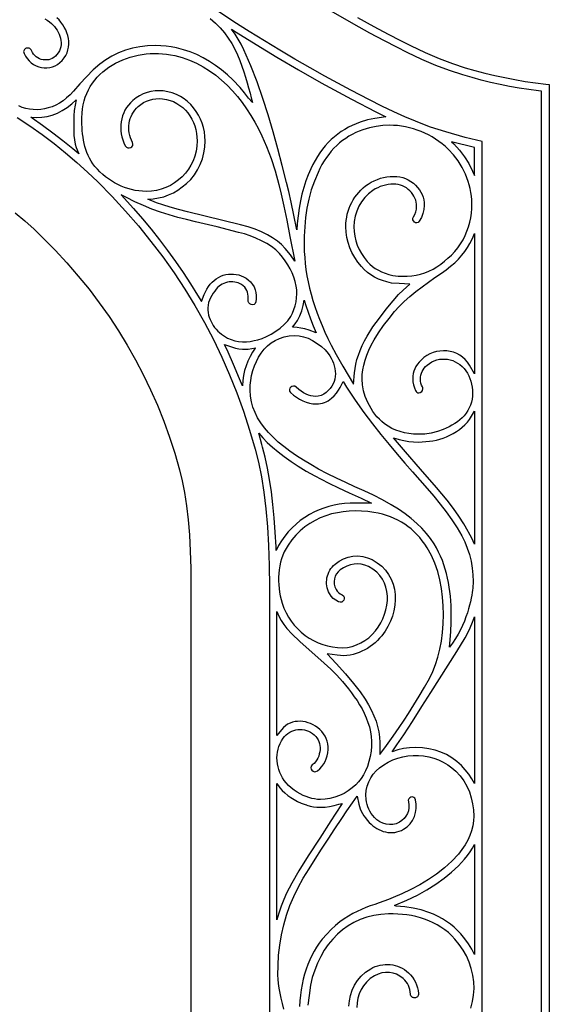
# Model space of a CAD drawing. Units: metres. Extents: x 52.3 to 127.3, y 5.5 to 48.5.
# Drawn here: x 93.5 to 99.3, y 22.2 to 33 of the extents above; entities that cross this region are included whole.
import ezdxf

# ---------------------------------------------------------------- set-up
doc = ezdxf.new("R2010")
doc.units = ezdxf.units.M

msp = doc.modelspace()

# ---------------------------------------------------------------- linework, layer by layer
at = {"color": 7}
for points in [[(99.221, 8.496), (99.221, 32.232), (99.186, 32.236), (99.08, 32.251), (98.974, 32.267), (98.869, 32.286), (98.765, 32.307), (98.661, 32.33), (98.558, 32.355), (98.456, 32.382), (98.354, 32.412), (98.21, 32.459), (98.06, 32.516), (97.904, 32.582), (97.743, 32.658), (97.628, 32.716), (97.492, 32.787), (97.334, 32.872), (97.156, 32.971), (96.806, 33.172)], [(95.578, 33.031), (95.636, 32.982), (95.688, 32.929), (95.735, 32.874), (95.776, 32.816), (95.814, 32.757), (95.847, 32.696), (95.877, 32.634), (95.903, 32.572), (95.926, 32.509), (95.947, 32.447), (95.966, 32.386), (95.983, 32.326), (95.999, 32.268), (96.015, 32.212), (96.029, 32.158), (96.044, 32.108), (95.999, 32.157), (95.999, 32.157), (95.953, 32.216), (95.905, 32.273), (95.825, 32.359), (95.766, 32.413), (95.702, 32.467), (95.636, 32.516), (95.569, 32.561), (95.5, 32.6), (95.429, 32.635), (95.356, 32.665), (95.282, 32.689), (95.206, 32.709), (95.149, 32.72), (95.092, 32.728), (95.034, 32.732), (94.976, 32.734), (94.888, 32.731), (94.804, 32.721), (94.723, 32.705), (94.644, 32.683), (94.569, 32.654), (94.497, 32.619), (94.429, 32.578), (94.363, 32.53), (94.29, 32.467), (94.216, 32.392), (94.143, 32.312), (94.073, 32.232), (94.036, 32.193), (93.998, 32.158), (93.959, 32.128), (93.92, 32.102), (93.879, 32.08), (93.838, 32.062), (93.797, 32.048), (93.756, 32.037), (93.714, 32.031), (93.673, 32.029), (93.632, 32.03), (93.591, 32.034), (93.55, 32.043), (93.511, 32.054), (93.472, 32.07)], [(93.759, 33.027), (93.785, 33.012), (93.809, 32.996), (93.831, 32.978), (93.848, 32.961), (93.865, 32.943), (93.88, 32.923), (93.894, 32.903), (93.906, 32.882), (93.916, 32.86), (93.925, 32.837), (93.931, 32.814), (93.936, 32.791), (93.938, 32.768), (93.937, 32.745), (93.934, 32.722), (93.928, 32.699), (93.919, 32.677), (93.907, 32.656), (93.892, 32.635), (93.876, 32.618), (93.859, 32.605), (93.84, 32.593), (93.821, 32.585), (93.801, 32.579), (93.78, 32.576), (93.76, 32.576), (93.739, 32.578), (93.719, 32.582), (93.7, 32.589), (93.681, 32.598), (93.664, 32.61), (93.648, 32.624), (93.634, 32.64), (93.622, 32.658), (93.612, 32.679), (93.607, 32.688), (93.601, 32.695), (93.595, 32.701), (93.587, 32.704), (93.579, 32.707), (93.57, 32.707), (93.562, 32.706), (93.554, 32.704), (93.547, 32.701), (93.54, 32.696), (93.534, 32.691), (93.53, 32.684), (93.527, 32.676), (93.526, 32.668), (93.527, 32.658), (93.53, 32.648), (93.545, 32.618), (93.564, 32.591), (93.585, 32.567), (93.609, 32.546), (93.635, 32.528), (93.662, 32.513), (93.691, 32.502), (93.721, 32.495), (93.751, 32.491), (93.781, 32.49), (93.812, 32.494), (93.842, 32.501), (93.871, 32.512), (93.899, 32.528), (93.925, 32.547), (93.95, 32.571), (93.972, 32.598), (93.99, 32.627), (94.004, 32.656), (94.013, 32.687), (94.02, 32.718), (94.022, 32.749), (94.022, 32.781), (94.018, 32.813), (94.011, 32.844), (94.001, 32.875), (93.988, 32.906), (93.973, 32.935), (93.956, 32.963), (93.936, 32.991), (93.915, 33.016), (93.891, 33.04)], [(98.568, 13.85), (98.568, 31.68), (98.382, 31.725), (98.169, 31.784), (98.084, 31.81), (97.999, 31.838), (97.916, 31.869), (97.833, 31.902), (97.717, 31.951), (97.595, 32.006), (97.466, 32.068), (97.33, 32.136), (97.123, 32.245), (96.839, 32.399), (96.675, 32.491), (96.509, 32.586), (96.343, 32.684), (96.176, 32.785), (96.007, 32.89), (95.838, 32.997), (95.668, 33.108)], [(97.198, 33.044), (97.378, 32.945), (97.535, 32.86), (97.669, 32.79), (97.779, 32.735), (97.941, 32.658), (98.095, 32.592), (98.241, 32.537), (98.379, 32.491), (98.487, 32.46), (98.596, 32.431), (98.706, 32.405), (98.816, 32.382), (98.928, 32.36), (99.04, 32.341), (99.153, 32.325), (99.267, 32.311), (99.306, 32.307), (99.306, 8.496)], [(93.454, 31.944), (93.594, 31.851), (93.729, 31.755), (93.86, 31.656), (93.987, 31.554), (94.11, 31.45), (94.229, 31.343), (94.343, 31.234), (94.498, 31.076), (94.647, 30.914), (94.79, 30.75), (94.926, 30.581), (95.057, 30.41), (95.18, 30.235), (95.298, 30.056), (95.409, 29.874), (95.514, 29.689), (95.613, 29.5), (95.705, 29.308), (95.791, 29.113), (95.871, 28.914), (95.944, 28.712), (96.011, 28.506), (96.072, 28.297), (96.109, 28.151), (96.14, 27.992), (96.167, 27.821), (96.189, 27.638), (96.206, 27.443), (96.218, 27.235), (96.226, 27.016), (96.228, 26.784), (96.226, 8.509)], [(93.432, 30.896), (93.538, 30.806), (93.64, 30.715), (93.738, 30.621), (93.873, 30.484), (94.002, 30.344), (94.126, 30.2), (94.245, 30.054), (94.358, 29.905), (94.465, 29.753), (94.568, 29.598), (94.664, 29.44), (94.755, 29.279), (94.841, 29.115), (94.921, 28.948), (94.996, 28.778), (95.066, 28.605), (95.13, 28.429), (95.188, 28.251), (95.241, 28.069), (95.27, 27.949), (95.296, 27.818), (95.317, 27.674), (95.335, 27.52), (95.348, 27.353), (95.358, 27.175), (95.364, 26.985), (95.366, 26.784), (95.364, 8.446)], [(96.388, 22.136), (96.372, 22.197), (96.357, 22.256), (96.346, 22.313), (96.336, 22.367), (96.329, 22.417), (96.324, 22.465), (96.322, 22.509), (96.323, 22.618), (96.33, 22.729), (96.343, 22.841), (96.362, 22.953), (96.387, 23.064), (96.417, 23.172), (96.454, 23.276), (96.496, 23.376), (96.545, 23.474), (96.601, 23.576), (96.664, 23.68), (96.731, 23.786), (96.802, 23.895), (96.875, 24.006), (96.949, 24.119), (97.023, 24.234), (97.078, 24.317), (97.141, 24.407), (97.193, 24.479), (97.212, 24.392), (97.219, 24.366), (97.228, 24.34), (97.239, 24.315), (97.252, 24.289), (97.267, 24.264), (97.285, 24.239), (97.305, 24.214), (97.327, 24.189), (97.346, 24.17), (97.366, 24.153), (97.387, 24.138), (97.409, 24.124), (97.432, 24.111), (97.456, 24.101), (97.48, 24.092), (97.505, 24.086), (97.53, 24.081), (97.555, 24.079), (97.58, 24.079), (97.606, 24.081), (97.631, 24.086), (97.656, 24.093), (97.68, 24.103), (97.704, 24.116), (97.743, 24.143), (97.775, 24.176), (97.802, 24.213), (97.822, 24.255), (97.835, 24.298), (97.842, 24.344), (97.843, 24.391), (97.836, 24.438), (97.828, 24.456), (97.816, 24.466), (97.801, 24.47), (97.785, 24.469), (97.771, 24.462), (97.76, 24.45), (97.754, 24.435), (97.756, 24.416), (97.763, 24.383), (97.763, 24.35), (97.758, 24.318), (97.746, 24.288), (97.73, 24.26), (97.71, 24.235), (97.685, 24.212), (97.658, 24.193), (97.623, 24.176), (97.586, 24.167), (97.549, 24.166), (97.512, 24.17), (97.477, 24.181), (97.443, 24.198), (97.411, 24.22), (97.383, 24.246), (97.365, 24.267), (97.349, 24.289), (97.334, 24.313), (97.322, 24.337), (97.312, 24.362), (97.303, 24.388), (97.297, 24.416), (97.292, 24.444), (97.289, 24.494), (97.293, 24.543), (97.304, 24.59), (97.32, 24.636), (97.342, 24.679), (97.37, 24.72), (97.402, 24.757), (97.439, 24.791), (97.486, 24.825), (97.535, 24.853), (97.587, 24.877), (97.641, 24.897), (97.696, 24.911), (97.752, 24.921), (97.809, 24.925), (97.867, 24.925), (97.923, 24.921), (97.98, 24.911), (98.035, 24.897), (98.089, 24.878), (98.14, 24.854), (98.19, 24.825), (98.236, 24.792), (98.279, 24.754), (98.325, 24.703), (98.365, 24.648), (98.399, 24.589), (98.427, 24.527), (98.448, 24.462), (98.463, 24.396), (98.472, 24.328), (98.475, 24.26), (98.472, 24.206), (98.465, 24.152), (98.451, 24.099), (98.433, 24.046), (98.409, 23.994), (98.38, 23.943), (98.346, 23.892), (98.307, 23.842), (98.234, 23.763), (98.154, 23.691), (98.067, 23.623), (97.976, 23.561), (97.881, 23.504), (97.784, 23.452), (97.686, 23.406), (97.588, 23.364), (97.536, 23.344), (97.485, 23.325), (97.435, 23.307), (97.386, 23.289), (97.337, 23.272), (97.289, 23.253), (97.242, 23.234), (97.194, 23.212), (97.147, 23.188), (97.099, 23.161), (97.052, 23.131), (97.004, 23.096), (96.956, 23.057), (96.908, 23.012), (96.859, 22.962), (96.809, 22.905), (96.809, 22.905), (96.777, 22.864), (96.747, 22.82), (96.719, 22.775), (96.694, 22.728), (96.671, 22.679), (96.65, 22.629), (96.631, 22.576), (96.615, 22.522), (96.6, 22.467), (96.588, 22.409), (96.578, 22.35), (96.57, 22.29), (96.563, 22.228), (96.559, 22.164)], [(98.444, 22.149), (98.462, 22.219), (98.474, 22.29), (98.478, 22.362), (98.475, 22.437), (98.464, 22.511), (98.447, 22.583), (98.424, 22.654), (98.394, 22.722), (98.358, 22.787), (98.316, 22.849), (98.269, 22.907), (98.233, 22.944), (98.196, 22.978), (98.156, 23.01), (98.115, 23.038), (98.072, 23.064), (98.028, 23.087), (97.982, 23.108), (97.935, 23.126), (97.888, 23.141), (97.839, 23.154), (97.79, 23.165), (97.74, 23.173), (97.69, 23.179), (97.639, 23.183), (97.589, 23.184), (97.538, 23.184), (97.455, 23.178), (97.375, 23.166), (97.299, 23.147), (97.226, 23.121), (97.158, 23.09), (97.093, 23.053), (97.033, 23.01), (96.976, 22.961), (96.924, 22.908), (96.875, 22.849), (96.832, 22.785), (96.792, 22.716), (96.757, 22.643), (96.726, 22.566), (96.7, 22.484), (96.679, 22.399), (96.664, 22.286), (96.652, 22.18)], [(97.103, 22.169), (97.108, 22.229), (97.119, 22.288), (97.137, 22.346), (97.163, 22.4), (97.196, 22.452), (97.237, 22.499), (97.285, 22.542), (97.342, 22.58), (97.367, 22.593), (97.393, 22.604), (97.42, 22.613), (97.447, 22.62), (97.474, 22.625), (97.502, 22.628), (97.529, 22.628), (97.557, 22.627), (97.584, 22.623), (97.611, 22.617), (97.637, 22.609), (97.663, 22.599), (97.688, 22.587), (97.712, 22.572), (97.734, 22.556), (97.756, 22.537), (97.78, 22.513), (97.801, 22.487), (97.819, 22.46), (97.835, 22.432), (97.847, 22.403), (97.857, 22.372), (97.863, 22.34), (97.867, 22.307), (97.867, 22.296), (97.865, 22.287), (97.861, 22.279), (97.856, 22.273), (97.849, 22.268), (97.842, 22.264), (97.834, 22.262), (97.826, 22.261), (97.818, 22.261), (97.81, 22.263), (97.802, 22.266), (97.795, 22.271), (97.789, 22.277), (97.784, 22.284), (97.781, 22.293), (97.779, 22.303), (97.776, 22.328), (97.772, 22.352), (97.765, 22.374), (97.756, 22.396), (97.745, 22.417), (97.731, 22.437), (97.716, 22.456), (97.698, 22.474), (97.664, 22.5), (97.627, 22.52), (97.588, 22.534), (97.547, 22.541), (97.505, 22.541), (97.464, 22.535), (97.424, 22.523), (97.385, 22.504), (97.337, 22.472), (97.297, 22.435), (97.263, 22.394), (97.236, 22.351), (97.216, 22.304), (97.202, 22.256), (97.194, 22.206), (97.191, 22.155)]]:
    msp.add_lwpolyline(points, dxfattribs=at)
for points in [[(95.948, 32.686), (95.918, 32.748), (95.885, 32.806), (95.85, 32.861), (95.813, 32.914), (95.861, 32.883), (96.081, 32.745), (96.31, 32.606), (96.549, 32.466), (96.798, 32.326), (97.131, 32.145), (97.398, 32.007), (97.509, 31.952), (97.386, 31.932), (97.307, 31.916), (97.227, 31.892), (97.182, 31.875), (97.139, 31.856), (97.097, 31.836), (97.056, 31.813), (97.017, 31.788), (96.979, 31.761), (96.943, 31.732), (96.908, 31.701), (96.875, 31.668), (96.843, 31.633), (96.813, 31.595), (96.784, 31.556), (96.756, 31.515), (96.73, 31.472), (96.705, 31.426), (96.682, 31.379), (96.654, 31.314), (96.629, 31.246), (96.606, 31.175), (96.586, 31.101), (96.569, 31.025), (96.555, 30.945), (96.543, 30.863), (96.534, 30.777), (96.528, 30.709), (96.496, 30.87), (96.467, 31.011), (96.441, 31.13), (96.417, 31.228), (96.369, 31.414), (96.32, 31.6), (96.269, 31.786), (96.215, 31.971), (96.157, 32.154), (96.093, 32.335), (96.024, 32.512), (95.948, 32.686)], [(95.328, 30.905), (95.227, 30.931), (95.136, 30.956), (95.055, 30.981), (94.985, 31.006), (94.891, 31.046), (94.951, 31.05), (95.01, 31.059), (95.066, 31.072), (95.12, 31.091), (95.172, 31.116), (95.222, 31.145), (95.27, 31.179), (95.316, 31.218), (95.363, 31.263), (95.404, 31.314), (95.439, 31.369), (95.468, 31.427), (95.491, 31.489), (95.508, 31.553), (95.518, 31.618), (95.521, 31.685), (95.519, 31.735), (95.513, 31.785), (95.502, 31.834), (95.488, 31.881), (95.47, 31.926), (95.448, 31.97), (95.423, 32.011), (95.395, 32.05), (95.363, 32.086), (95.328, 32.119), (95.29, 32.149), (95.25, 32.175), (95.206, 32.197), (95.16, 32.214), (95.112, 32.227), (95.061, 32.235), (95.016, 32.238), (94.971, 32.235), (94.926, 32.229), (94.883, 32.218), (94.841, 32.202), (94.8, 32.182), (94.762, 32.158), (94.726, 32.13), (94.701, 32.106), (94.678, 32.08), (94.658, 32.052), (94.64, 32.023), (94.626, 31.993), (94.614, 31.961), (94.605, 31.929), (94.598, 31.896), (94.594, 31.863), (94.593, 31.83), (94.595, 31.796), (94.599, 31.762), (94.606, 31.729), (94.616, 31.696), (94.628, 31.664), (94.643, 31.632), (94.655, 31.617), (94.67, 31.609), (94.687, 31.608), (94.703, 31.612), (94.717, 31.621), (94.726, 31.634), (94.728, 31.651), (94.722, 31.67), (94.71, 31.695), (94.7, 31.721), (94.693, 31.747), (94.687, 31.773), (94.684, 31.8), (94.682, 31.826), (94.683, 31.853), (94.686, 31.88), (94.691, 31.906), (94.698, 31.931), (94.707, 31.956), (94.719, 31.98), (94.732, 32.003), (94.748, 32.025), (94.766, 32.046), (94.786, 32.065), (94.814, 32.087), (94.845, 32.107), (94.877, 32.123), (94.91, 32.135), (94.945, 32.144), (94.981, 32.15), (95.017, 32.152), (95.053, 32.15), (95.096, 32.143), (95.136, 32.132), (95.175, 32.118), (95.211, 32.099), (95.245, 32.077), (95.276, 32.052), (95.305, 32.024), (95.331, 31.993), (95.354, 31.96), (95.375, 31.925), (95.393, 31.888), (95.407, 31.85), (95.419, 31.81), (95.427, 31.769), (95.432, 31.727), (95.434, 31.685), (95.431, 31.628), (95.422, 31.572), (95.409, 31.519), (95.39, 31.468), (95.366, 31.42), (95.337, 31.374), (95.305, 31.331), (95.269, 31.292), (95.229, 31.257), (95.185, 31.225), (95.139, 31.197), (95.09, 31.174), (95.039, 31.156), (94.985, 31.142), (94.93, 31.134), (94.873, 31.131), (94.832, 31.132), (94.791, 31.136), (94.751, 31.142), (94.712, 31.15), (94.673, 31.161), (94.635, 31.174), (94.598, 31.189), (94.561, 31.206), (94.526, 31.224), (94.492, 31.245), (94.458, 31.268), (94.426, 31.292), (94.395, 31.318), (94.365, 31.346), (94.337, 31.375), (94.31, 31.406), (94.288, 31.434), (94.268, 31.464), (94.251, 31.495), (94.235, 31.526), (94.222, 31.558), (94.21, 31.591), (94.2, 31.625), (94.192, 31.659), (94.185, 31.693), (94.179, 31.728), (94.174, 31.764), (94.171, 31.799), (94.169, 31.835), (94.167, 31.87), (94.166, 31.906), (94.166, 31.941), (94.168, 31.99), (94.172, 32.037), (94.18, 32.082), (94.19, 32.126), (94.204, 32.168), (94.22, 32.209), (94.238, 32.247), (94.259, 32.285), (94.282, 32.32), (94.308, 32.354), (94.335, 32.386), (94.364, 32.417), (94.396, 32.445), (94.429, 32.472), (94.463, 32.497), (94.499, 32.52), (94.537, 32.541), (94.575, 32.561), (94.615, 32.578), (94.656, 32.594), (94.698, 32.608), (94.741, 32.619), (94.784, 32.629), (94.828, 32.637), (94.872, 32.643), (94.917, 32.646), (94.962, 32.648), (95.007, 32.648), (95.053, 32.645), (95.098, 32.641), (95.142, 32.634), (95.187, 32.625), (95.27, 32.603), (95.351, 32.574), (95.427, 32.541), (95.501, 32.501), (95.571, 32.457), (95.639, 32.408), (95.703, 32.355), (95.764, 32.298), (95.822, 32.237), (95.877, 32.173), (95.929, 32.107), (95.978, 32.037), (96.024, 31.966), (96.067, 31.893), (96.107, 31.818), (96.145, 31.742), (96.197, 31.623), (96.246, 31.494), (96.291, 31.355), (96.333, 31.205), (96.359, 31.099), (96.387, 30.969), (96.419, 30.814), (96.454, 30.634), (96.507, 30.363), (96.46, 30.433), (96.403, 30.504), (96.402, 30.504), (96.362, 30.545), (96.316, 30.584), (96.264, 30.62), (96.206, 30.654), (96.141, 30.685), (96.071, 30.714), (95.994, 30.74), (95.911, 30.763), (95.328, 30.905)], [(94.103, 32.139), (94.091, 32.08), (94.083, 32.02), (94.079, 31.962), (94.077, 31.904), (94.078, 31.858), (94.077, 31.804), (94.077, 31.803), (94.079, 31.747), (94.084, 31.696), (94.093, 31.651), (94.105, 31.612), (94.133, 31.542), (94.066, 31.598), (93.956, 31.687), (93.845, 31.772), (93.733, 31.855), (93.618, 31.936), (93.604, 31.946), (93.664, 31.943), (93.725, 31.946), (93.784, 31.955), (93.841, 31.97), (93.897, 31.992), (93.951, 32.019), (94.003, 32.053), (94.054, 32.093), (94.103, 32.139)], [(97.164, 29.134), (97.17, 29.182), (97.179, 29.231), (97.191, 29.281), (97.207, 29.331), (97.226, 29.382), (97.248, 29.434), (97.274, 29.486), (97.303, 29.539), (97.367, 29.64), (97.438, 29.738), (97.513, 29.834), (97.59, 29.928), (97.649, 29.996), (97.7, 30.046), (97.773, 30.111), (97.656, 30.117), (97.57, 30.123), (97.519, 30.135), (97.471, 30.149), (97.426, 30.167), (97.383, 30.188), (97.343, 30.213), (97.306, 30.24), (97.272, 30.27), (97.24, 30.304), (97.2, 30.354), (97.166, 30.404), (97.136, 30.457), (97.112, 30.511), (97.094, 30.567), (97.08, 30.623), (97.072, 30.682), (97.069, 30.742), (97.07, 30.777), (97.073, 30.812), (97.078, 30.846), (97.085, 30.88), (97.094, 30.913), (97.105, 30.946), (97.118, 30.977), (97.133, 31.008), (97.149, 31.038), (97.168, 31.066), (97.188, 31.094), (97.21, 31.12), (97.234, 31.145), (97.259, 31.169), (97.286, 31.191), (97.315, 31.211), (97.348, 31.231), (97.381, 31.248), (97.415, 31.263), (97.449, 31.275), (97.484, 31.284), (97.52, 31.291), (97.556, 31.295), (97.593, 31.296), (97.628, 31.294), (97.662, 31.29), (97.695, 31.282), (97.726, 31.271), (97.755, 31.258), (97.784, 31.241), (97.811, 31.221), (97.836, 31.198), (97.858, 31.174), (97.877, 31.149), (97.894, 31.123), (97.907, 31.096), (97.918, 31.067), (97.925, 31.038), (97.93, 31.007), (97.931, 30.976), (97.928, 30.931), (97.917, 30.887), (97.9, 30.844), (97.876, 30.803), (97.863, 30.79), (97.849, 30.785), (97.835, 30.786), (97.822, 30.793), (97.812, 30.805), (97.806, 30.819), (97.805, 30.835), (97.812, 30.851), (97.827, 30.878), (97.838, 30.906), (97.845, 30.935), (97.847, 30.966), (97.846, 30.99), (97.842, 31.013), (97.837, 31.035), (97.829, 31.057), (97.818, 31.078), (97.806, 31.098), (97.791, 31.117), (97.773, 31.136), (97.754, 31.153), (97.734, 31.168), (97.713, 31.181), (97.691, 31.191), (97.668, 31.2), (97.644, 31.205), (97.62, 31.209), (97.595, 31.21), (97.564, 31.209), (97.534, 31.206), (97.505, 31.2), (97.476, 31.193), (97.447, 31.183), (97.419, 31.171), (97.391, 31.157), (97.364, 31.14), (97.317, 31.104), (97.276, 31.063), (97.24, 31.017), (97.211, 30.967), (97.188, 30.914), (97.171, 30.858), (97.161, 30.801), (97.158, 30.742), (97.161, 30.689), (97.168, 30.638), (97.179, 30.588), (97.195, 30.539), (97.216, 30.492), (97.241, 30.447), (97.271, 30.403), (97.305, 30.36), (97.332, 30.332), (97.361, 30.306), (97.392, 30.283), (97.426, 30.263), (97.462, 30.245), (97.5, 30.23), (97.541, 30.217), (97.584, 30.207), (97.585, 30.207), (97.586, 30.207), (97.644, 30.2), (97.695, 30.198), (97.744, 30.199), (97.793, 30.203), (97.841, 30.21), (97.889, 30.221), (97.937, 30.235), (97.983, 30.252), (98.028, 30.274), (98.071, 30.301), (98.112, 30.33), (98.153, 30.362), (98.192, 30.395), (98.231, 30.431), (98.267, 30.469), (98.3, 30.51), (98.331, 30.553), (98.357, 30.598), (98.38, 30.645), (98.4, 30.693), (98.417, 30.741), (98.431, 30.791), (98.442, 30.841), (98.45, 30.892), (98.454, 30.944), (98.455, 30.996), (98.454, 31.038), (98.45, 31.079), (98.444, 31.12), (98.436, 31.161), (98.426, 31.201), (98.414, 31.241), (98.4, 31.281), (98.384, 31.32), (98.347, 31.395), (98.303, 31.465), (98.252, 31.531), (98.196, 31.592), (98.163, 31.623), (98.128, 31.652), (98.093, 31.68), (98.055, 31.705), (98.017, 31.729), (97.978, 31.751), (97.937, 31.771), (97.896, 31.789), (97.854, 31.805), (97.811, 31.819), (97.768, 31.831), (97.724, 31.84), (97.68, 31.848), (97.636, 31.854), (97.591, 31.857), (97.547, 31.858), (97.475, 31.855), (97.402, 31.846), (97.33, 31.831), (97.257, 31.809), (97.216, 31.794), (97.177, 31.777), (97.139, 31.758), (97.102, 31.737), (97.067, 31.714), (97.033, 31.69), (97, 31.663), (96.968, 31.635), (96.938, 31.605), (96.909, 31.573), (96.882, 31.538), (96.855, 31.503), (96.83, 31.465), (96.806, 31.425), (96.784, 31.383), (96.763, 31.34), (96.723, 31.244), (96.689, 31.146), (96.662, 31.046), (96.641, 30.945), (96.626, 30.843), (96.616, 30.74), (96.611, 30.637), (96.61, 30.533), (96.612, 30.468), (96.616, 30.402), (96.622, 30.336), (96.63, 30.27), (96.641, 30.203), (96.654, 30.136), (96.669, 30.068), (96.686, 30), (96.706, 29.932), (96.728, 29.863), (96.752, 29.793), (96.778, 29.724), (96.807, 29.654), (96.838, 29.583), (96.871, 29.512), (96.906, 29.441), (96.963, 29.335), (97.034, 29.209), (97.034, 29.208), (97.153, 29.012), (97.164, 29.134)], [(98.483, 31.305), (98.483, 31.613), (98.231, 31.677), (98.256, 31.653), (98.319, 31.585), (98.374, 31.512), (98.422, 31.436), (98.463, 31.354), (98.483, 31.305)], [(94.734, 30.941), (94.832, 30.829), (94.927, 30.714), (95.019, 30.598), (95.108, 30.48), (95.195, 30.36), (95.279, 30.238), (95.36, 30.114), (95.439, 29.989), (95.481, 29.92), (95.51, 29.996), (95.524, 30.027), (95.539, 30.057), (95.557, 30.084), (95.577, 30.11), (95.597, 30.132), (95.62, 30.152), (95.643, 30.17), (95.668, 30.185), (95.694, 30.198), (95.721, 30.208), (95.749, 30.215), (95.777, 30.22), (95.806, 30.222), (95.834, 30.221), (95.863, 30.218), (95.891, 30.212), (95.918, 30.203), (95.945, 30.191), (95.971, 30.176), (95.996, 30.158), (96.021, 30.135), (96.042, 30.108), (96.059, 30.08), (96.071, 30.049), (96.079, 30.017), (96.083, 29.984), (96.083, 29.95), (96.078, 29.916), (96.07, 29.898), (96.059, 29.888), (96.044, 29.884), (96.029, 29.886), (96.014, 29.893), (96.002, 29.904), (95.995, 29.919), (95.993, 29.937), (95.994, 29.959), (95.993, 29.98), (95.991, 30.001), (95.986, 30.022), (95.979, 30.042), (95.969, 30.06), (95.957, 30.077), (95.941, 30.092), (95.923, 30.105), (95.905, 30.115), (95.886, 30.124), (95.867, 30.13), (95.847, 30.134), (95.827, 30.137), (95.807, 30.137), (95.787, 30.135), (95.767, 30.132), (95.747, 30.126), (95.728, 30.119), (95.709, 30.11), (95.691, 30.099), (95.675, 30.087), (95.659, 30.073), (95.644, 30.057), (95.627, 30.035), (95.61, 30.012), (95.594, 29.987), (95.58, 29.961), (95.568, 29.934), (95.559, 29.907), (95.553, 29.879), (95.551, 29.851), (95.552, 29.824), (95.555, 29.797), (95.56, 29.771), (95.567, 29.746), (95.575, 29.722), (95.586, 29.698), (95.598, 29.676), (95.611, 29.654), (95.626, 29.633), (95.643, 29.614), (95.661, 29.595), (95.68, 29.577), (95.7, 29.561), (95.722, 29.545), (95.744, 29.531), (95.768, 29.518), (95.807, 29.501), (95.848, 29.488), (95.89, 29.481), (95.932, 29.477), (95.975, 29.477), (96.018, 29.481), (96.06, 29.489), (96.101, 29.499), (96.147, 29.514), (96.197, 29.535), (96.248, 29.561), (96.299, 29.592), (96.347, 29.627), (96.392, 29.666), (96.431, 29.708), (96.463, 29.754), (96.482, 29.791), (96.498, 29.832), (96.511, 29.873), (96.521, 29.917), (96.527, 29.96), (96.53, 30.004), (96.529, 30.047), (96.524, 30.089), (96.513, 30.139), (96.498, 30.188), (96.479, 30.235), (96.456, 30.28), (96.431, 30.324), (96.402, 30.367), (96.372, 30.408), (96.339, 30.447), (96.3, 30.486), (96.253, 30.523), (96.199, 30.556), (96.141, 30.587), (96.08, 30.616), (96.016, 30.64), (95.953, 30.662), (95.89, 30.68), (95.653, 30.74), (95.415, 30.797), (95.317, 30.82), (95.221, 30.845), (95.125, 30.872), (95.03, 30.902), (94.936, 30.936), (94.842, 30.974), (94.749, 31.016), (94.657, 31.063), (94.599, 31.094), (94.734, 30.941)], [(97.605, 29.81), (97.654, 29.866), (97.71, 29.921), (97.772, 29.976), (97.838, 30.029), (97.908, 30.082), (97.978, 30.133), (98.049, 30.182), (98.119, 30.23), (98.172, 30.268), (98.221, 30.307), (98.266, 30.346), (98.307, 30.387), (98.344, 30.428), (98.378, 30.471), (98.407, 30.514), (98.433, 30.558), (98.46, 30.612), (98.483, 30.667), (98.483, 29.123), (98.429, 29.218), (98.406, 29.253), (98.381, 29.283), (98.352, 29.309), (98.321, 29.331), (98.288, 29.349), (98.253, 29.362), (98.217, 29.371), (98.18, 29.377), (98.142, 29.378), (98.104, 29.375), (98.067, 29.368), (98.03, 29.358), (97.994, 29.343), (97.959, 29.325), (97.927, 29.302), (97.896, 29.276), (97.874, 29.253), (97.855, 29.23), (97.84, 29.205), (97.827, 29.18), (97.817, 29.154), (97.81, 29.126), (97.805, 29.098), (97.804, 29.069), (97.806, 29.036), (97.812, 29.003), (97.822, 28.971), (97.836, 28.939), (97.843, 28.928), (97.851, 28.921), (97.86, 28.916), (97.871, 28.915), (97.887, 28.919), (97.903, 28.929), (97.913, 28.942), (97.917, 28.959), (97.915, 28.97), (97.911, 28.98), (97.902, 29.001), (97.895, 29.023), (97.891, 29.045), (97.89, 29.067), (97.891, 29.089), (97.894, 29.11), (97.9, 29.13), (97.908, 29.149), (97.918, 29.168), (97.93, 29.186), (97.945, 29.203), (97.962, 29.219), (97.987, 29.239), (98.014, 29.255), (98.041, 29.268), (98.07, 29.278), (98.099, 29.284), (98.128, 29.287), (98.158, 29.287), (98.187, 29.284), (98.216, 29.278), (98.244, 29.269), (98.272, 29.257), (98.298, 29.242), (98.323, 29.225), (98.347, 29.205), (98.368, 29.183), (98.388, 29.158), (98.405, 29.131), (98.42, 29.103), (98.433, 29.074), (98.443, 29.044), (98.452, 29.012), (98.457, 28.979), (98.461, 28.946), (98.462, 28.911), (98.461, 28.877), (98.456, 28.844), (98.449, 28.812), (98.439, 28.781), (98.426, 28.75), (98.41, 28.721), (98.391, 28.691), (98.369, 28.663), (98.347, 28.639), (98.323, 28.617), (98.295, 28.596), (98.266, 28.576), (98.236, 28.558), (98.204, 28.54), (98.172, 28.525), (98.139, 28.51), (98.075, 28.488), (98.006, 28.472), (97.936, 28.462), (97.867, 28.459), (97.814, 28.461), (97.763, 28.466), (97.714, 28.475), (97.666, 28.488), (97.62, 28.504), (97.576, 28.524), (97.534, 28.548), (97.493, 28.575), (97.464, 28.598), (97.437, 28.624), (97.411, 28.651), (97.388, 28.68), (97.367, 28.711), (97.347, 28.742), (97.328, 28.775), (97.311, 28.808), (97.283, 28.873), (97.264, 28.938), (97.252, 29.002), (97.248, 29.067), (97.25, 29.117), (97.256, 29.169), (97.267, 29.221), (97.281, 29.274), (97.299, 29.328), (97.322, 29.384), (97.348, 29.44), (97.379, 29.497), (97.428, 29.575), (97.484, 29.654), (97.544, 29.733), (97.605, 29.81)], [(96.611, 29.933), (96.628, 29.877), (96.653, 29.803), (96.68, 29.728), (96.711, 29.653), (96.744, 29.576), (96.664, 29.604), (96.618, 29.618), (96.575, 29.628), (96.535, 29.634), (96.498, 29.636), (96.483, 29.636), (96.513, 29.673), (96.538, 29.711), (96.564, 29.763), (96.585, 29.817), (96.601, 29.874), (96.611, 29.933)], [(98.207, 26.116), (98.217, 26.198), (98.224, 26.291), (98.227, 26.388), (98.228, 26.476), (98.227, 26.527), (98.226, 26.577), (98.223, 26.628), (98.219, 26.679), (98.213, 26.729), (98.206, 26.779), (98.198, 26.829), (98.188, 26.878), (98.176, 26.928), (98.162, 26.976), (98.147, 27.024), (98.13, 27.072), (98.11, 27.118), (98.089, 27.164), (98.066, 27.21), (98.04, 27.254), (98.001, 27.312), (97.957, 27.369), (97.906, 27.425), (97.85, 27.479), (97.788, 27.532), (97.721, 27.584), (97.647, 27.635), (97.568, 27.684), (97.471, 27.738), (97.372, 27.789), (97.271, 27.836), (97.169, 27.882), (97.068, 27.928), (96.967, 27.975), (96.867, 28.024), (96.768, 28.077), (96.683, 28.126), (96.602, 28.175), (96.526, 28.224), (96.454, 28.274), (96.387, 28.324), (96.326, 28.374), (96.269, 28.426), (96.218, 28.478), (96.173, 28.531), (96.133, 28.586), (96.098, 28.641), (96.07, 28.698), (96.047, 28.757), (96.03, 28.817), (96.02, 28.879), (96.016, 28.943), (96.017, 28.998), (96.023, 29.052), (96.033, 29.107), (96.046, 29.16), (96.064, 29.212), (96.085, 29.261), (96.11, 29.309), (96.139, 29.353), (96.172, 29.394), (96.209, 29.431), (96.249, 29.464), (96.293, 29.492), (96.34, 29.514), (96.391, 29.531), (96.445, 29.541), (96.503, 29.545), (96.554, 29.542), (96.604, 29.532), (96.654, 29.515), (96.703, 29.491), (96.754, 29.459), (96.8, 29.425), (96.84, 29.387), (96.875, 29.346), (96.892, 29.321), (96.908, 29.295), (96.921, 29.268), (96.933, 29.241), (96.942, 29.212), (96.948, 29.183), (96.953, 29.154), (96.954, 29.124), (96.952, 29.095), (96.947, 29.066), (96.939, 29.039), (96.928, 29.013), (96.913, 28.988), (96.896, 28.963), (96.875, 28.94), (96.851, 28.918), (96.825, 28.9), (96.796, 28.887), (96.766, 28.879), (96.735, 28.876), (96.709, 28.878), (96.683, 28.882), (96.657, 28.89), (96.631, 28.901), (96.604, 28.916), (96.578, 28.933), (96.551, 28.953), (96.524, 28.977), (96.508, 28.987), (96.492, 28.989), (96.476, 28.985), (96.463, 28.977), (96.453, 28.965), (96.448, 28.95), (96.451, 28.935), (96.462, 28.919), (96.493, 28.891), (96.525, 28.867), (96.559, 28.846), (96.595, 28.828), (96.632, 28.812), (96.67, 28.802), (96.707, 28.795), (96.743, 28.793), (96.767, 28.794), (96.789, 28.797), (96.811, 28.802), (96.833, 28.809), (96.853, 28.817), (96.873, 28.828), (96.892, 28.841), (96.911, 28.855), (96.941, 28.883), (96.967, 28.912), (96.989, 28.943), (97.007, 28.975), (97.039, 29.038), (97.077, 28.979), (97.173, 28.835), (97.268, 28.7), (97.361, 28.574), (97.454, 28.456), (97.544, 28.345), (97.633, 28.24), (97.719, 28.14), (97.803, 28.045), (97.884, 27.953), (97.962, 27.864), (98.036, 27.777), (98.106, 27.691), (98.173, 27.606), (98.234, 27.52), (98.292, 27.432), (98.344, 27.342), (98.376, 27.277), (98.404, 27.208), (98.427, 27.137), (98.445, 27.063), (98.459, 26.988), (98.466, 26.914), (98.468, 26.84), (98.464, 26.768), (98.461, 26.745), (98.458, 26.718), (98.453, 26.688), (98.446, 26.655), (98.439, 26.618), (98.429, 26.579), (98.418, 26.538), (98.405, 26.494), (98.389, 26.45), (98.372, 26.403), (98.351, 26.356), (98.329, 26.308), (98.303, 26.26), (98.274, 26.212), (98.242, 26.163), (98.207, 26.116)], [(96.076, 29.411), (96.073, 29.407), (96.042, 29.361), (96.015, 29.314), (95.991, 29.264), (95.972, 29.213), (95.956, 29.16), (95.944, 29.106), (95.936, 29.049), (95.931, 28.991), (95.899, 29.069), (95.834, 29.226), (95.773, 29.362), (95.734, 29.446), (95.822, 29.416), (95.857, 29.406), (95.893, 29.399), (95.931, 29.395), (95.97, 29.394), (95.995, 29.395), (96.076, 29.411)], [(98.415, 27.391), (98.367, 27.473), (98.313, 27.557), (98.251, 27.644), (98.183, 27.733), (98.065, 27.874), (97.89, 28.076), (97.725, 28.265), (97.593, 28.421), (97.655, 28.403), (97.707, 28.39), (97.76, 28.381), (97.814, 28.376), (97.869, 28.374), (97.908, 28.375), (97.947, 28.378), (97.987, 28.382), (98.026, 28.388), (98.065, 28.396), (98.103, 28.406), (98.14, 28.418), (98.174, 28.431), (98.213, 28.449), (98.25, 28.468), (98.285, 28.489), (98.318, 28.512), (98.349, 28.537), (98.378, 28.563), (98.405, 28.591), (98.43, 28.621), (98.483, 28.712), (98.483, 27.25), (98.454, 27.318), (98.419, 27.384), (98.415, 27.391)], [(96.112, 28.47), (96.155, 28.42), (96.205, 28.369), (96.261, 28.317), (96.323, 28.266), (96.391, 28.214), (96.466, 28.161), (96.546, 28.109), (96.633, 28.055), (96.726, 28.002), (96.796, 27.964), (96.883, 27.921), (96.987, 27.872), (97.107, 27.817), (97.237, 27.757), (97.35, 27.703), (97.253, 27.701), (97.177, 27.703), (97.115, 27.701), (97.055, 27.697), (96.996, 27.689), (96.939, 27.678), (96.883, 27.665), (96.828, 27.648), (96.775, 27.628), (96.723, 27.605), (96.668, 27.576), (96.617, 27.545), (96.567, 27.51), (96.521, 27.471), (96.477, 27.43), (96.435, 27.386), (96.397, 27.338), (96.361, 27.287), (96.33, 27.235), (96.304, 27.181), (96.302, 27.221), (96.293, 27.384), (96.281, 27.539), (96.267, 27.687), (96.25, 27.828), (96.23, 27.961), (96.207, 28.088), (96.182, 28.207), (96.154, 28.319), (96.145, 28.347), (96.112, 28.47)], [(96.975, 26.029), (96.863, 26.045), (96.963, 25.938), (97.066, 25.823), (97.154, 25.72), (97.226, 25.627), (97.282, 25.545), (97.319, 25.484), (97.351, 25.423), (97.378, 25.363), (97.401, 25.303), (97.418, 25.244), (97.431, 25.186), (97.439, 25.128), (97.442, 25.07), (97.442, 24.938), (97.514, 25.035), (97.59, 25.139), (97.656, 25.233), (97.711, 25.316), (97.756, 25.388), (97.815, 25.485), (97.875, 25.58), (97.934, 25.677), (97.99, 25.775), (98.026, 25.849), (98.056, 25.927), (98.082, 26.009), (98.104, 26.095), (98.121, 26.184), (98.132, 26.278), (98.14, 26.375), (98.142, 26.476), (98.14, 26.572), (98.133, 26.668), (98.121, 26.763), (98.103, 26.857), (98.079, 26.95), (98.047, 27.04), (98.009, 27.127), (97.962, 27.212), (97.936, 27.251), (97.909, 27.289), (97.881, 27.324), (97.851, 27.357), (97.819, 27.388), (97.787, 27.418), (97.752, 27.445), (97.716, 27.47), (97.679, 27.493), (97.641, 27.514), (97.601, 27.533), (97.559, 27.551), (97.516, 27.566), (97.471, 27.579), (97.425, 27.59), (97.378, 27.599), (97.31, 27.609), (97.242, 27.614), (97.175, 27.616), (97.107, 27.614), (97.041, 27.608), (96.976, 27.597), (96.912, 27.583), (96.849, 27.563), (96.788, 27.54), (96.73, 27.511), (96.673, 27.478), (96.619, 27.441), (96.568, 27.398), (96.52, 27.35), (96.475, 27.297), (96.433, 27.239), (96.411, 27.203), (96.392, 27.167), (96.376, 27.129), (96.362, 27.09), (96.351, 27.051), (96.342, 27.011), (96.335, 26.97), (96.331, 26.929), (96.329, 26.888), (96.329, 26.847), (96.331, 26.805), (96.335, 26.764), (96.341, 26.723), (96.348, 26.682), (96.358, 26.642), (96.369, 26.602), (96.388, 26.548), (96.411, 26.497), (96.438, 26.448), (96.468, 26.402), (96.502, 26.359), (96.539, 26.319), (96.578, 26.281), (96.621, 26.247), (96.666, 26.217), (96.713, 26.19), (96.763, 26.167), (96.814, 26.148), (96.867, 26.132), (96.922, 26.121), (96.977, 26.114), (97.034, 26.112), (97.087, 26.115), (97.138, 26.126), (97.187, 26.142), (97.234, 26.164), (97.279, 26.191), (97.32, 26.222), (97.359, 26.258), (97.394, 26.297), (97.425, 26.339), (97.453, 26.384), (97.476, 26.431), (97.495, 26.479), (97.51, 26.529), (97.52, 26.58), (97.525, 26.63), (97.525, 26.68), (97.52, 26.729), (97.51, 26.777), (97.493, 26.823), (97.471, 26.867), (97.443, 26.907), (97.408, 26.944), (97.366, 26.977), (97.318, 27.005), (97.279, 27.021), (97.239, 27.03), (97.199, 27.033), (97.159, 27.031), (97.119, 27.023), (97.08, 27.009), (97.043, 26.991), (97.008, 26.968), (96.985, 26.947), (96.966, 26.923), (96.952, 26.897), (96.943, 26.869), (96.939, 26.839), (96.941, 26.81), (96.948, 26.78), (96.961, 26.752), (96.974, 26.734), (96.989, 26.718), (97.007, 26.704), (97.027, 26.693), (97.043, 26.681), (97.05, 26.667), (97.051, 26.651), (97.046, 26.635), (97.037, 26.622), (97.023, 26.614), (97.006, 26.611), (96.988, 26.616), (96.958, 26.633), (96.931, 26.654), (96.909, 26.679), (96.89, 26.707), (96.879, 26.728), (96.87, 26.749), (96.864, 26.77), (96.859, 26.792), (96.857, 26.814), (96.856, 26.836), (96.858, 26.858), (96.861, 26.88), (96.866, 26.901), (96.873, 26.922), (96.882, 26.943), (96.892, 26.963), (96.905, 26.982), (96.918, 26.999), (96.934, 27.016), (96.951, 27.032), (96.996, 27.064), (97.044, 27.09), (97.095, 27.108), (97.147, 27.118), (97.201, 27.121), (97.254, 27.116), (97.307, 27.102), (97.358, 27.081), (97.414, 27.047), (97.463, 27.008), (97.505, 26.965), (97.539, 26.917), (97.567, 26.865), (97.588, 26.811), (97.602, 26.755), (97.61, 26.697), (97.612, 26.638), (97.607, 26.578), (97.597, 26.518), (97.581, 26.46), (97.559, 26.402), (97.532, 26.346), (97.5, 26.293), (97.463, 26.243), (97.44, 26.216), (97.416, 26.191), (97.39, 26.167), (97.363, 26.145), (97.335, 26.124), (97.306, 26.104), (97.276, 26.087), (97.246, 26.072), (97.214, 26.058), (97.182, 26.047), (97.148, 26.037), (97.115, 26.031), (97.08, 26.026), (97.046, 26.024), (97.01, 26.025), (96.975, 26.029)], [(96.761, 26.004), (96.832, 25.941), (96.904, 25.875), (96.971, 25.809), (97.032, 25.741), (97.066, 25.7), (97.099, 25.659), (97.131, 25.617), (97.162, 25.573), (97.192, 25.53), (97.22, 25.485), (97.247, 25.438), (97.271, 25.391), (97.293, 25.341), (97.312, 25.291), (97.328, 25.24), (97.34, 25.188), (97.348, 25.136), (97.352, 25.083), (97.351, 25.029), (97.346, 24.975), (97.336, 24.915), (97.322, 24.86), (97.306, 24.807), (97.286, 24.759), (97.264, 24.714), (97.238, 24.674), (97.209, 24.636), (97.177, 24.603), (97.138, 24.569), (97.095, 24.538), (97.049, 24.51), (96.999, 24.486), (96.947, 24.467), (96.894, 24.454), (96.842, 24.446), (96.79, 24.443), (96.757, 24.444), (96.724, 24.448), (96.693, 24.454), (96.663, 24.463), (96.633, 24.474), (96.6, 24.487), (96.567, 24.504), (96.533, 24.523), (96.5, 24.545), (96.468, 24.569), (96.438, 24.596), (96.411, 24.626), (96.391, 24.653), (96.373, 24.681), (96.357, 24.71), (96.343, 24.74), (96.332, 24.771), (96.323, 24.803), (96.317, 24.835), (96.313, 24.867), (96.311, 24.899), (96.313, 24.932), (96.317, 24.964), (96.323, 24.995), (96.333, 25.027), (96.345, 25.057), (96.361, 25.087), (96.379, 25.116), (96.395, 25.136), (96.412, 25.154), (96.432, 25.169), (96.452, 25.182), (96.473, 25.193), (96.496, 25.202), (96.518, 25.208), (96.542, 25.211), (96.566, 25.213), (96.589, 25.212), (96.613, 25.208), (96.636, 25.202), (96.659, 25.193), (96.681, 25.182), (96.702, 25.169), (96.722, 25.153), (96.738, 25.137), (96.751, 25.119), (96.763, 25.1), (96.772, 25.08), (96.779, 25.059), (96.783, 25.038), (96.785, 25.015), (96.785, 24.993), (96.782, 24.967), (96.777, 24.943), (96.77, 24.92), (96.761, 24.898), (96.749, 24.877), (96.735, 24.858), (96.719, 24.84), (96.7, 24.823), (96.688, 24.808), (96.684, 24.792), (96.687, 24.777), (96.695, 24.764), (96.708, 24.753), (96.723, 24.748), (96.739, 24.749), (96.756, 24.758), (96.782, 24.781), (96.805, 24.806), (96.825, 24.833), (96.841, 24.861), (96.854, 24.891), (96.864, 24.923), (96.87, 24.956), (96.873, 24.991), (96.873, 25.022), (96.869, 25.053), (96.862, 25.083), (96.852, 25.112), (96.84, 25.139), (96.824, 25.166), (96.805, 25.19), (96.783, 25.212), (96.76, 25.231), (96.735, 25.249), (96.709, 25.264), (96.681, 25.277), (96.654, 25.287), (96.625, 25.295), (96.596, 25.3), (96.567, 25.303), (96.538, 25.302), (96.51, 25.299), (96.482, 25.293), (96.455, 25.283), (96.429, 25.27), (96.405, 25.254), (96.382, 25.234), (96.361, 25.21), (96.31, 25.145), (96.31, 26.511), (96.333, 26.46), (96.358, 26.412), (96.387, 26.366), (96.419, 26.323), (96.476, 26.263), (96.564, 26.18), (96.665, 26.089), (96.761, 26.004)], [(97.578, 24.968), (97.628, 25.042), (97.707, 25.155), (97.803, 25.302), (97.905, 25.464), (98.003, 25.621), (98.003, 25.621), (98.098, 25.77), (98.195, 25.919), (98.29, 26.069), (98.381, 26.221), (98.41, 26.276), (98.437, 26.332), (98.461, 26.391), (98.483, 26.45), (98.483, 24.618), (98.454, 24.671), (98.42, 24.721), (98.382, 24.769), (98.339, 24.815), (98.288, 24.861), (98.233, 24.902), (98.175, 24.936), (98.114, 24.963), (98.05, 24.985), (97.982, 25.001), (97.912, 25.01), (97.838, 25.013), (97.769, 25.01), (97.703, 25.002), (97.639, 24.988), (97.578, 24.968)], [(96.622, 24.386), (96.635, 24.382), (96.638, 24.381), (96.675, 24.37), (96.712, 24.363), (96.751, 24.358), (96.79, 24.357), (96.84, 24.359), (96.89, 24.366), (96.94, 24.376), (96.99, 24.391), (97.028, 24.397), (96.95, 24.28), (96.904, 24.207), (96.781, 24.018), (96.655, 23.824), (96.553, 23.658), (96.474, 23.521), (96.418, 23.412), (96.386, 23.341), (96.358, 23.268), (96.332, 23.194), (96.31, 23.118), (96.31, 24.619), (96.344, 24.572), (96.37, 24.542), (96.399, 24.514), (96.43, 24.487), (96.464, 24.463), (96.5, 24.441), (96.538, 24.421), (96.579, 24.402), (96.622, 24.386)], [(97.618, 23.283), (97.62, 23.284), (97.741, 23.336), (97.855, 23.392), (97.961, 23.45), (98.059, 23.511), (98.149, 23.576), (98.231, 23.643), (98.306, 23.713), (98.373, 23.786), (98.405, 23.826), (98.434, 23.867), (98.46, 23.908), (98.483, 23.949), (98.483, 22.739), (98.453, 22.798), (98.418, 22.855), (98.378, 22.911), (98.333, 22.965), (98.297, 23.003), (98.259, 23.039), (98.218, 23.072), (98.175, 23.102), (98.13, 23.131), (98.083, 23.157), (98.033, 23.18), (97.982, 23.201), (97.897, 23.228), (97.809, 23.249), (97.717, 23.263), (97.623, 23.27), (97.602, 23.275), (97.618, 23.283)]]:
    msp.add_lwpolyline(points, close=True, dxfattribs=at)

doc.saveas('drawing.dxf')
